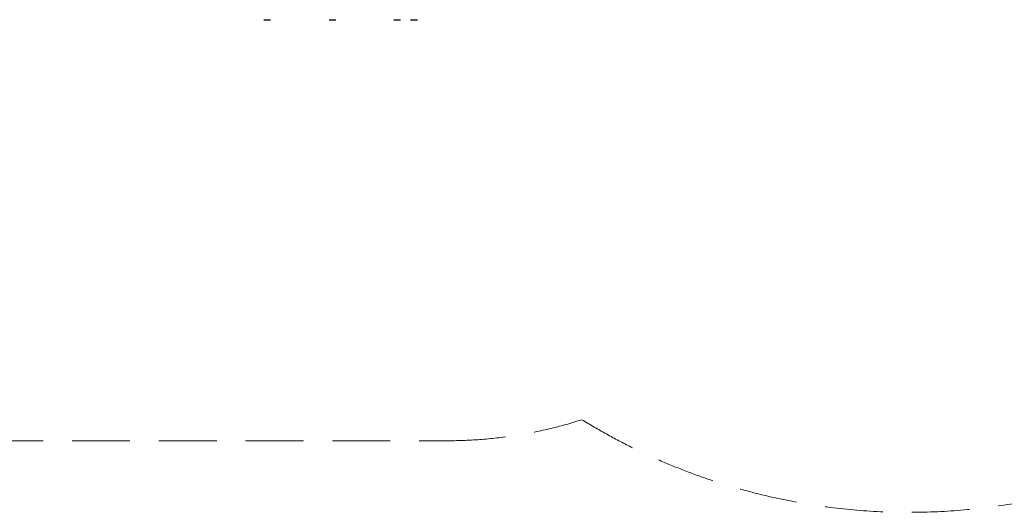
# Model space of a CAD drawing. Units: millimetres. Extents: x -2531 to 15868, y -10321 to 8698.
# Drawn here: x 4148 to 8405, y -10321 to -8190 of the extents above; entities that cross this region are included whole.
import ezdxf

# ---------------------------------------------------------------- set-up
doc = ezdxf.new("R2010")
doc.units = ezdxf.units.MM
doc.header["$LTSCALE"] = 1000
doc.linetypes.add('DASHED2', pattern=[0.375, 0.25, -0.125])
doc.layers.add('1 EQUIPMENT', color=7, linetype='Continuous', lineweight=18)
doc.layers.add('EN_SAFETYZONE', color=30, linetype='DASHED2', lineweight=18, true_color=0xff7f00)
doc.layers.add('HAGS-Plan', color=7, linetype='Continuous')

# ---------------------------------------------------------------- blocks, each defined once
blk = doc.blocks.new('Plan UP Buridos')
at = {"layer": 'HAGS-Plan'}
for p, q in [((4204.3, -69.1), (4231.7, -69.1)), ((4487.3, -69.1), (4514.7, -69.1)), ((4766.3, -69.1), (4793.7, -69.1)), ((4839.3, -69.1), (4866.7, -69.1))]:
    blk.add_line(p, q, dxfattribs=at)
for centre, start, end in [((4204.3, -65.1), 254.3648, 270), ((4231.7, -65.1), 270, 285.6352), ((4487.3, -65.1), 254.3648, 270), ((4514.7, -65.1), 270, 285.6352), ((4766.3, -65.1), 254.3648, 270), ((4793.7, -65.1), 270, 285.6352), ((4839.3, -65.1), 254.3648, 270), ((4866.7, -65.1), 270, 285.6352)]:
    blk.add_arc(centre, 4, start, end, dxfattribs=at)
blk = doc.blocks.new('BURIDOS BLOCK')
at = {"layer": 'EN_SAFETYZONE'}
blk.add_lwpolyline([(-1560, -911.2, 0.846422), (-729.5, -4058.2, 0.138636), (-1030, -5121), (-1030, -7257.5, 0.159474), (-758.7, -8813.2, 0.308195), (1000, -10011), (6000, -10011, 0.07802), (6579.2, -9920.1, 1.733842), (6706.2, -5247.7, 0.249019), (5013.8, -4865.1, 0.11907), (4674.9, -3974), (7242, -3974, 0.388181), (8795.7, -2553.7, 0.388181)], format="xyb", dxfattribs=at)
at = {"layer": '1 EQUIPMENT'}
blk.add_blockref('Plan UP Buridos', (1000, -8121), dxfattribs=at)

msp = doc.modelspace()

# ---------------------------------------------------------------- block references
at = {"layer": '1 EQUIPMENT'}
msp.add_blockref('BURIDOS BLOCK', (0, 0), dxfattribs=at)

doc.saveas('drawing.dxf')
